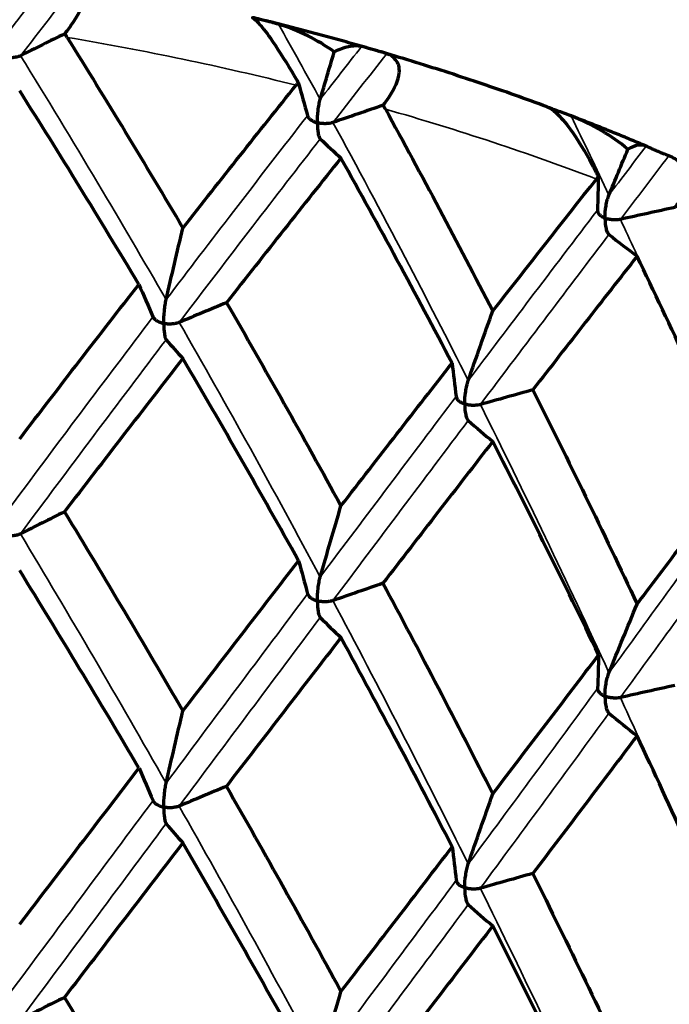
# Model space of a CAD drawing. Units: millimetres. Extents: x 277 to 851, y 83 to 670.
# Drawn here: x 554 to 559, y 600 to 607 of the extents above; entities that cross this region are included whole.
import ezdxf

# ---------------------------------------------------------------- set-up
doc = ezdxf.new("R2010")
doc.units = ezdxf.units.MM
doc.header["$LTSCALE"] = 0.75
doc.layers.add('Visible', color=7, linetype='Continuous', lineweight=70)
doc.layers.add('Visible Narrow', color=7, linetype='Continuous', lineweight=35)

msp = doc.modelspace()

# ---------------------------------------------------------------- linework, layer by layer
at = {"layer": 'Visible'}
for centre, major_axis, ratio, start_param, end_param in [((586.5084, 584.2691), (-49.4648, 1.5753), 0.596963, -0.843001, -0.834561), ((550.9158, 595.9048), (-10.7543, 22.4939), 0.322203, -1.284686, -1.21658), ((581.7746, 580.8787), (-49.4742, 1.2437), 0.600233, -1.021416, -1.012976), ((556.5535, 606.8241), (-0.1006, 0.1766), 0.178106, 4.628036, 4.78218), ((564.3154, 630.6281), (6.6733, 24.9026), 0.346266, 2.95088, 2.971176), ((576.0862, 578.0113), (-49.4822, 0.8715), 0.60268, -1.200343, -1.191903), ((569.2964, 628.978), (9.6215, 23.9194), 0.469903, 3.000435, 3.02073), ((554.3671, 599.4391), (-7.1671, 18.2483), 0.317395, -1.430649, -1.342883), ((585.2721, 580.6837), (-50.9983, 0.9287), 0.589735, -0.935744, -0.927558), ((561.5629, 629.0345), (5.1739, 24.7317), 0.280248, 2.926432, 2.947296), ((579.8212, 577.4511), (-50.9998, 0.6994), 0.591636, -1.11288, -1.104694), ((566.7333, 627.6512), (7.9548, 23.9832), 0.409643, 2.966043, 2.986907), ((588.2995, 580.8878), (-51.962, 0.5253), 0.581147, -0.851738, -0.84371), ((583.2309, 577.3316), (-51.9605, 0.4178), 0.582267, -1.027461, -1.019433), ((564.0809, 626.2311), (6.4197, 23.9608), 0.346263, 2.939811, 2.961155), ((577.1722, 574.3511), (-51.9807, 0.2797), 0.582621, -1.203528, -1.195503), ((568.9785, 624.6087), (9.2563, 23.0149), 0.469901, 2.989358, 3.010701), ((586.1136, 577.6722), (-52.2884, 0.0253), 0.574024, -0.944073, -0.936097), ((561.3545, 624.6846), (4.9858, 23.8355), 0.280244, 2.921104, 2.942872), ((580.4779, 574.3641), (-52.2863, 0.0212), 0.574135, -1.118651, -1.110675), ((566.429, 623.3271), (7.6658, 23.1141), 0.409641, 2.960711, 2.982479), ((588.2986, 578.4871), (51.9606, 0.5223), 0.56585, 2.278292, 2.286319)]:
    msp.add_ellipse(centre, major_axis=major_axis, ratio=ratio, start_param=start_param, end_param=end_param, dxfattribs=at)
at = {"layer": 'Visible', "extrusion": (-2.41694e-17, -2.54432e-16, -1)}
msp.add_ellipse((552.7712, 601.0597), major_axis=(-8.342, 15.7277), ratio=0.251605, start_param=1.296674, end_param=1.388234, dxfattribs=at)
at = {"layer": 'Visible', "extrusion": (-5.05461e-18, -2.18898e-16, -1)}
msp.add_ellipse((563.4253, 603.388), major_axis=(5.9504, 22.2474), ratio=0.346189, start_param=-1.505429, end_param=-1.49008, dxfattribs=at)
at = {"layer": 'Visible', "extrusion": (1.789e-16, -3.35656e-16, -1)}
msp.add_ellipse((540.5128, 571.9735), major_axis=(26.2677, 44.3885), ratio=0.130392, start_param=-0.778596, end_param=-0.742369, dxfattribs=at)
at = {"layer": 'Visible', "extrusion": (-1.08662e-18, -2.00049e-16, -1)}
msp.add_ellipse((507.2077, 600.8929), major_axis=(49.4069, 2.231), ratio=0.57779, start_param=-0.13753, end_param=-0.129084, dxfattribs=at)
at = {"layer": 'Visible', "extrusion": (1.55801e-17, -2.33438e-16, -1)}
msp.add_ellipse((554.0014, 600.9974), major_axis=(-7.5496, 16.2029), ratio=0.276884, start_param=1.334222, end_param=1.427033, dxfattribs=at)
at = {"layer": 'Visible', "extrusion": (-6.89302e-18, -2.17163e-16, -1)}
msp.add_ellipse((568.0923, 601.8425), major_axis=(8.5828, 21.3703), ratio=0.469846, start_param=-1.554896, end_param=-1.539547, dxfattribs=at)
at = {"layer": 'Visible', "extrusion": (-1.19497e-15, 6.06727e-16, -1)}
msp.add_ellipse((551.54, 596.4524), major_axis=(12.5268, 16.7607), ratio=0.038153, start_param=-1.0373, end_param=-0.969493, dxfattribs=at)
at = {"layer": 'Visible', "extrusion": (-1.02572e-18, -2.00047e-16, -1)}
msp.add_ellipse((508.6934, 605.1492), major_axis=(49.4062, 2.2461), ratio=0.572482, start_param=0.037058, end_param=0.045504, dxfattribs=at)
at = {"layer": 'Visible', "extrusion": (-4.34171e-18, -2.20795e-16, -1)}
msp.add_ellipse((561.0886, 602.3929), major_axis=(4.8028, 23.0039), ratio=0.279981, start_param=-1.495315, end_param=-1.47292, dxfattribs=at)
at = {"layer": 'Visible', "extrusion": (-1.02284e-19, -2.00003e-16, -1)}
msp.add_ellipse((505.3911, 597.3767), major_axis=(50.9994, 1.4739), ratio=0.578074, start_param=-0.231565, end_param=-0.223382, dxfattribs=at)
at = {"layer": 'Visible', "extrusion": (-7.20621e-18, -2.2176e-16, -1)}
msp.add_ellipse((566.0472, 601.0672), major_axis=(7.3872, 22.3068), ratio=0.409458, start_param=-1.534847, end_param=-1.51245, dxfattribs=at)
at = {"layer": 'Visible', "extrusion": (-2.70895e-21, -2e-16, -1)}
msp.add_ellipse((506.1976, 601.8555), major_axis=(51.0028, 1.4993), ratio=0.574644, start_param=-0.056797, end_param=-0.048614, dxfattribs=at)
at = {"layer": 'Visible', "extrusion": (-5.18186e-18, -2.19373e-16, -1)}
msp.add_ellipse((563.7804, 600.1175), major_axis=(6.1792, 23.1021), ratio=0.346043, start_param=-1.517197, end_param=-1.495075, dxfattribs=at)
at = {"layer": 'Visible', "extrusion": (-9.8099e-19, -2.00014e-16, -1)}
msp.add_ellipse((504.6575, 598.3685), major_axis=(51.9738, 0.745), ratio=0.574967, start_param=-0.15121, end_param=-0.143185, dxfattribs=at)
at = {"layer": 'Visible', "extrusion": (-7.20166e-18, -2.17931e-16, -1)}
msp.add_ellipse((568.5763, 598.5297), major_axis=(8.9119, 22.1896), ratio=0.469767, start_param=-1.566661, end_param=-1.544538, dxfattribs=at)
at = {"layer": 'Visible', "extrusion": (-9.30369e-19, -2.00014e-16, -1)}
msp.add_ellipse((506.1429, 602.8764), major_axis=(51.9767, 0.7582), ratio=0.573275, start_param=0.023455, end_param=0.03148, dxfattribs=at)
at = {"layer": 'Visible', "extrusion": (-4.47486e-18, -2.21433e-16, -1)}
msp.add_ellipse((561.3405, 598.9776), major_axis=(4.9762, 23.8344), ratio=0.279988, start_param=-1.501369, end_param=-1.479597, dxfattribs=at)
at = {"layer": 'Visible', "extrusion": (-2.02741e-20, -2e-16, -1)}
msp.add_ellipse((504.1105, 594.8196), major_axis=(-52.3018, 0.0053), ratio=0.573563, start_param=2.895317, end_param=2.903291, dxfattribs=at)
at = {"layer": 'Visible', "extrusion": (-6.16658e-18, -2.18621e-16, -1)}
msp.add_ellipse((566.4155, 597.6207), major_axis=(7.6538, 23.1121), ratio=0.409465, start_param=-1.540901, end_param=-1.519128, dxfattribs=at)
at = {"layer": 'Visible', "extrusion": (1.85541e-20, -2e-16, -1)}
msp.add_ellipse((504.8989, 599.4145), major_axis=(52.3059, 0.0049), ratio=0.573584, start_param=-0.071631, end_param=-0.063658, dxfattribs=at)
at = {"layer": 'Visible', "extrusion": (-5.30745e-18, -2.19843e-16, -1)}
msp.add_ellipse((564.0649, 596.5395), major_axis=(6.407, 23.9535), ratio=0.346041, start_param=-1.517563, end_param=-1.49621, dxfattribs=at)
at = {"layer": 'Visible'}
for points, knots in [([(563.3572, 602.8203), (563.3318, 603.5651), (563.1186, 604.3056), (562.3094, 605.7759), (561.6781, 606.4975), (560.054, 607.7995), (559.0522, 608.3762), (556.7886, 609.316), (555.5266, 609.6784), (552.8734, 610.1537), (551.4829, 610.2669), (548.7115, 610.2344), (547.3311, 610.0889), (544.7162, 609.5527), (543.4823, 609.1619), (541.2837, 608.1698), (540.3197, 607.5683), (538.766, 606.2091), (538.1748, 605.4513), (537.5341, 604.0561), (537.3835, 603.4395), (537.3624, 602.8203)], [4.731936, 4.731936, 4.731936, 4.731936, 5.01817, 5.01817, 5.333404, 5.333404, 5.656644, 5.656644, 5.980482, 5.980482, 6.303633, 6.303633, 6.626524, 6.626524, 6.949748, 6.949748, 7.273655, 7.273655, 7.596451, 7.596451, 7.834435, 7.834435, 7.834435, 7.834435]), ([(554.3053, 607.3643), (554.3109, 607.3715), (554.3163, 607.3786), (554.3313, 607.3986), (554.3405, 607.4114), (554.3978, 607.4932), (554.4324, 607.5564), (554.4567, 607.6462), (554.4562, 607.6773), (554.4352, 607.7173), (554.4207, 607.7297), (554.4006, 607.7378)], [-0.08779054, -0.08779054, -0.08779054, -0.08779054, -0.08429721, -0.08429721, -0.07791935, -0.07791935, -0.0428564, -0.0428564, -0.01785824, -0.01785824, -0.000001, -0.000001, -0.000001, -0.000001]), ([(555.83, 607.4325), (555.8143, 607.4373), (555.7971, 607.442), (555.7632, 607.4508), (555.7461, 607.455), (555.7156, 607.4625), (555.7032, 607.4655), (555.682, 607.4707), (555.6728, 607.473), (555.6584, 607.4765), (555.6532, 607.4777), (555.6468, 607.479), (555.645, 607.4793), (555.6436, 607.4791), (555.644, 607.4787), (555.6453, 607.4779)], [-0.02354217, -0.02354217, -0.02354217, -0.02354217, -0.01871573, -0.01871573, -0.01427349, -0.01427349, -0.01059672, -0.01059672, -0.0072605, -0.0072605, -0.00442727, -0.00442727, -0.00228838, -0.00228838, -0.000001, -0.000001, -0.000001, -0.000001]), ([(555.6453, 607.4779), (555.6562, 607.4718), (555.6701, 607.4595), (555.7107, 607.4153), (555.7395, 607.3783), (555.8184, 607.267), (555.8708, 607.1856), (555.935, 607.0785), (555.945, 607.0617), (555.9604, 607.0354), (555.9659, 607.026), (555.9714, 607.0165)], [0.000001, 0.000001, 0.000001, 0.000001, 0.01788715, 0.01788715, 0.04288558, 0.04288558, 0.0779227, 0.0779227, 0.08429772, 0.08429772, 0.08779047, 0.08779047, 0.08779047, 0.08779047]), ([(556.4567, 607.2653), (556.4094, 607.2789), (556.3619, 607.2923), (556.2667, 607.3189), (556.219, 607.332), (556.1233, 607.3579), (556.0753, 607.3707), (555.9792, 607.396), (555.931, 607.4084), (555.8344, 607.433), (555.786, 607.4452), (555.7375, 607.4571)], [5.8189288, 5.8189288, 5.8189288, 5.8189288, 5.83051551, 5.83051551, 5.84210222, 5.84210222, 5.85368893, 5.85368893, 5.86527564, 5.86527564, 5.87686236, 5.87686236, 5.87686236, 5.87686236]), ([(556.2283, 607.235), (556.1689, 607.2781), (556.1055, 607.3165), (556.0389, 607.3496), (555.9722, 607.3828), (555.9024, 607.4107), (555.83, 607.4325)], [0, 0, 0, 0, 0.5, 0.5, 0.5, 1, 1, 1, 1]), ([(554.3224, 607.3382), (554.3199, 607.3418), (554.317, 607.3464), (554.3142, 607.3508), (554.3113, 607.3553), (554.3085, 607.3596), (554.3053, 607.3643)], [0.0148927, 0.0148927, 0.0148927, 0.0148927, 0.5, 0.5, 0.5, 1, 1, 1, 1]), ([(556.4239, 607.2737), (556.3944, 607.2791), (556.3629, 607.2783), (556.3301, 607.2717), (556.2974, 607.2652), (556.2632, 607.2528), (556.2283, 607.235)], [0, 0, 0, 0, 0.5, 0.5, 0.5, 1, 1, 1, 1]), ([(556.6033, 607.2217), (556.5994, 607.2232), (556.5945, 607.2249), (556.5829, 607.2286), (556.5764, 607.2305), (556.5608, 607.2351), (556.5517, 607.2377), (556.5351, 607.2424), (556.5238, 607.2456), (556.4986, 607.253), (556.4872, 607.2563), (556.465, 607.2629), (556.455, 607.2658), (556.4373, 607.2707), (556.4297, 607.2726), (556.4239, 607.2737)], [0.000001, 0.000001, 0.000001, 0.000001, 0.00255234, 0.00255234, 0.00493633, 0.00493633, 0.00783235, 0.00783235, 0.01011657, 0.01011657, 0.01201922, 0.01201922, 0.01400307, 0.01400307, 0.01613175, 0.01613175, 0.01613175, 0.01613175]), ([(553.9895, 607.2077), (553.9827, 607.2043), (553.975, 607.2015), (553.9584, 607.1969), (553.9495, 607.1952), (553.9307, 607.1929), (553.9208, 607.1924), (553.9009, 607.1926), (553.8909, 607.1933), (553.8807, 607.1948), (553.8802, 607.1949), (553.8797, 607.1949)], [-0.01146764, -0.01146764, -0.01146764, -0.01146764, -0.00876102, -0.00876102, -0.00595455, -0.00595455, -0.00299387, -0.00299387, 0, 0, 0.00015535, 0.00015535, 0.00015535, 0.00015535]), ([(557.7473, 606.8431), (557.671, 606.8713), (557.5943, 606.899), (557.44, 606.9536), (557.3624, 606.9804), (557.2065, 607.0332), (557.1281, 607.0591), (556.9705, 607.11), (556.8914, 607.135), (556.7323, 607.1841), (556.6523, 607.2082), (556.572, 607.2318)], [5.71084269, 5.71084269, 5.71084269, 5.71084269, 5.7305751, 5.7305751, 5.75030751, 5.75030751, 5.77003991, 5.77003991, 5.78977232, 5.78977232, 5.80950472, 5.80950472, 5.80950472, 5.80950472]), ([(556.5778, 606.8543), (556.583, 606.861), (556.5879, 606.8676), (556.6016, 606.8861), (556.61, 606.898), (556.6609, 606.9743), (556.6879, 607.0345), (556.6956, 607.1227), (556.6872, 607.1542), (556.6513, 607.1971), (556.6302, 607.2113), (556.6033, 607.2217)], [-0.08779054, -0.08779054, -0.08779054, -0.08779054, -0.08429721, -0.08429721, -0.07791935, -0.07791935, -0.0428564, -0.0428564, -0.01785824, -0.01785824, -0.000001, -0.000001, -0.000001, -0.000001]), ([(555.9714, 607.0165), (555.969, 607.0137), (555.9664, 607.0105), (555.964, 607.0075), (555.9615, 607.0045), (555.9592, 607.0017), (555.9564, 606.9978)], [0.0000001, 0.0000001, 0.0000001, 0.0000001, 0.5, 0.5, 0.5, 1, 1, 1, 1]), ([(556.1074, 606.7299), (556.1074, 606.7306), (556.1074, 606.7313), (556.1075, 606.7597), (556.1096, 606.7896), (556.115, 606.8318), (556.1172, 606.8461), (556.1223, 606.8722), (556.1252, 606.8849), (556.1286, 606.8968)], [-0.00026748, -0.00026748, -0.00026748, -0.00026748, 0, 0, 0.01006161, 0.01006161, 0.01487377, 0.01487377, 0.01898004, 0.01898004, 0.01898004, 0.01898004]), ([(557.7505, 606.8418), (557.7688, 606.8342), (557.7893, 606.8202), (557.8433, 606.7712), (557.8779, 606.7311), (557.9653, 606.6114), (558.0184, 606.5247), (558.0795, 606.4114), (558.0888, 606.3936), (558.1032, 606.3658), (558.1083, 606.3558), (558.1133, 606.3459)], [0.000001, 0.000001, 0.000001, 0.000001, 0.01788715, 0.01788715, 0.04288558, 0.04288558, 0.0779227, 0.0779227, 0.08429772, 0.08429772, 0.08779047, 0.08779047, 0.08779047, 0.08779047]), ([(556.0376, 606.7801), (556.039, 606.775), (556.0418, 606.77), (556.0493, 606.7605), (556.0543, 606.7559), (556.0661, 606.7472), (556.0731, 606.7431), (556.0885, 606.7359), (556.097, 606.7327), (556.1065, 606.7301), (556.1069, 606.73), (556.1074, 606.7299)], [0.000001, 0.000001, 0.000001, 0.000001, 0.00269671, 0.00269671, 0.00549173, 0.00549173, 0.0084514, 0.0084514, 0.0114444, 0.0114444, 0.01159942, 0.01159942, 0.01159942, 0.01159942]), ([(557.9186, 606.7787), (557.9022, 606.7851), (557.8848, 606.7915), (557.8511, 606.8037), (557.8343, 606.8096), (557.8052, 606.8201), (557.7937, 606.8244), (557.7745, 606.8316), (557.7665, 606.8347), (557.7601, 606.8373), (557.7601, 606.8373), (557.7601, 606.8373)], [-0.02354217, -0.02354217, -0.02354217, -0.02354217, -0.01871573, -0.01871573, -0.01427349, -0.01427349, -0.01059672, -0.01059672, -0.0072605, -0.0072605, -0.00725042, -0.00725042, -0.00725042, -0.00725042]), ([(558.4533, 606.564), (558.4175, 606.5791), (558.3816, 606.5941), (558.3095, 606.6239), (558.2734, 606.6387), (558.2009, 606.6681), (558.1645, 606.6827), (558.0916, 606.7117), (558.055, 606.726), (557.9817, 606.7546), (557.9449, 606.7687), (557.908, 606.7828)], [5.64881963, 5.64881963, 5.64881963, 5.64881963, 5.65844219, 5.65844219, 5.66806475, 5.66806475, 5.67768731, 5.67768731, 5.68730987, 5.68730987, 5.69693243, 5.69693243, 5.69693243, 5.69693243]), ([(556.2193, 606.7315), (556.2116, 606.7288), (556.2032, 606.7268), (556.1855, 606.724), (556.1762, 606.7232), (556.157, 606.7228), (556.147, 606.7233), (556.1275, 606.7254), (556.1179, 606.7272), (556.1084, 606.7296), (556.1079, 606.7298), (556.1074, 606.7299)], [0.000001, 0.000001, 0.000001, 0.000001, 0.0027019, 0.0027019, 0.00550242, 0.00550242, 0.00845684, 0.00845684, 0.01144437, 0.01144437, 0.01159939, 0.01159939, 0.01159939, 0.01159939]), ([(556.1074, 606.7299), (556.1074, 606.7291), (556.1074, 606.7284), (556.1075, 606.7003), (556.1096, 606.6754), (556.115, 606.6464), (556.1172, 606.6375), (556.1223, 606.6239), (556.1252, 606.6184), (556.1286, 606.615)], [-0.00026748, -0.00026748, -0.00026748, -0.00026748, 0, 0, 0.01008665, 0.01008665, 0.01489285, 0.01489285, 0.01899494, 0.01899494, 0.01899494, 0.01899494]), ([(558.6163, 606.4941), (558.6116, 606.496), (558.606, 606.4982), (558.5933, 606.5031), (558.5866, 606.5057), (558.5707, 606.5118), (558.5617, 606.5154), (558.5459, 606.5217), (558.5352, 606.526), (558.5128, 606.5358), (558.503, 606.5402), (558.4847, 606.5488), (558.4769, 606.5526), (558.4638, 606.559), (558.4587, 606.5616), (558.4554, 606.5631)], [0.000001, 0.000001, 0.000001, 0.000001, 0.00255234, 0.00255234, 0.00493633, 0.00493633, 0.00783235, 0.00783235, 0.01011657, 0.01011657, 0.01201922, 0.01201922, 0.01400307, 0.01400307, 0.01613175, 0.01613175, 0.01613175, 0.01613175]), ([(558.6614, 606.1257), (558.666, 606.1319), (558.6704, 606.138), (558.6823, 606.1553), (558.6895, 606.1664), (558.7325, 606.238), (558.7512, 606.2959), (558.742, 606.3842), (558.726, 606.4169), (558.6761, 606.464), (558.6491, 606.4806), (558.6163, 606.4941)], [-0.08779054, -0.08779054, -0.08779054, -0.08779054, -0.08429721, -0.08429721, -0.07791935, -0.07791935, -0.0428564, -0.0428564, -0.01785824, -0.01785824, -0.000001, -0.000001, -0.000001, -0.000001]), ([(556.2765, 606.4781), (556.1419, 606.3097), (556.0067, 606.1397), (555.7345, 605.7958), (555.5974, 605.6219), (555.4598, 605.4466)], [0.0000016, 0.0000016, 0.0000016, 0.0000016, 0.0871229, 0.0871229, 0.17469, 0.17469, 0.17469, 0.17469]), ([(557.0693, 605.0161), (556.9396, 605.2629), (556.8085, 605.5086), (556.5443, 605.9959), (556.4111, 606.2377), (556.2765, 606.4781)], [-0.1746896, -0.1746896, -0.1746896, -0.1746896, -0.0871222, -0.0871222, -0.0000013, -0.0000013, -0.0000013, -0.0000013]), ([(558.1133, 606.3459), (558.1109, 606.343), (558.1086, 606.34), (558.1063, 606.3371), (558.1039, 606.3342), (558.1016, 606.3313), (558.0993, 606.3284)], [0.0000001, 0.0000001, 0.0000001, 0.0000001, 0.5, 0.5, 0.5, 1, 1, 1, 1]), ([(558.1604, 606.05), (558.1604, 606.0507), (558.1604, 606.0515), (558.1606, 606.0798), (558.1634, 606.1095), (558.1707, 606.151), (558.1737, 606.1651), (558.1806, 606.1906), (558.1845, 606.2029), (558.1892, 606.2144)], [-0.00026748, -0.00026748, -0.00026748, -0.00026748, 0, 0, 0.01006161, 0.01006161, 0.01487377, 0.01487377, 0.01898004, 0.01898004, 0.01898004, 0.01898004]), ([(558.1069, 606.1064), (558.1067, 606.1012), (558.1079, 606.0961), (558.1125, 606.0859), (558.116, 606.0809), (558.125, 606.0711), (558.1306, 606.0664), (558.1436, 606.0578), (558.1511, 606.0539), (558.1596, 606.0503), (558.16, 606.0502), (558.1604, 606.05)], [0.000001, 0.000001, 0.000001, 0.000001, 0.00269671, 0.00269671, 0.00549173, 0.00549173, 0.0084514, 0.0084514, 0.0114444, 0.0114444, 0.01159942, 0.01159942, 0.01159942, 0.01159942]), ([(558.1604, 606.05), (558.1604, 606.0493), (558.1604, 606.0485), (558.1606, 606.0204), (558.1634, 605.9953), (558.1707, 605.9656), (558.1737, 605.9565), (558.1806, 605.9423), (558.1845, 605.9364), (558.1892, 605.9326)], [-0.00026748, -0.00026748, -0.00026748, -0.00026748, 0, 0, 0.01008665, 0.01008665, 0.01489285, 0.01489285, 0.01899494, 0.01899494, 0.01899494, 0.01899494]), ([(558.2711, 606.0404), (558.2627, 606.0386), (558.2539, 606.0375), (558.2356, 606.0364), (558.2261, 606.0366), (558.2071, 606.0381), (558.1975, 606.0396), (558.1789, 606.0436), (558.17, 606.0463), (558.1613, 606.0497), (558.1609, 606.0498), (558.1604, 606.05)], [0.000001, 0.000001, 0.000001, 0.000001, 0.0027019, 0.0027019, 0.00550242, 0.00550242, 0.00845684, 0.00845684, 0.01144437, 0.01144437, 0.01159939, 0.01159939, 0.01159939, 0.01159939]), ([(558.3899, 605.7783), (558.2682, 605.6227), (558.1456, 605.4656), (557.8977, 605.1479), (557.7725, 604.9871), (557.6463, 604.825)], [0.0000017, 0.0000017, 0.0000017, 0.0000017, 0.0871217, 0.0871217, 0.17469, 0.17469, 0.17469, 0.17469]), ([(553.9833, 604.476), (554.1259, 604.6624), (554.2681, 604.8474), (554.5516, 605.2145), (554.6929, 605.3967), (554.8337, 605.5773)], [0.0000014, 0.0000014, 0.0000014, 0.0000014, 0.088221, 0.088221, 0.1764408, 0.1764408, 0.1764408, 0.1764408]), ([(555.0113, 605.2985), (555.0113, 605.2993), (555.0113, 605.3), (555.0114, 605.3276), (555.0129, 605.3579), (555.0174, 605.4022), (555.0192, 605.4167), (555.0233, 605.4433), (555.0256, 605.4563), (555.0285, 605.4685)], [-0.01811684, -0.01811684, -0.01811684, -0.01811684, -0.01784924, -0.01784924, -0.00818738, -0.00818738, -0.00376463, -0.00376463, -0.000001, -0.000001, -0.000001, -0.000001]), ([(555.4598, 605.4466), (555.5982, 605.2077), (555.7355, 604.9674), (556.0077, 604.4843), (556.1427, 604.2414), (556.2765, 603.9973)], [-0.1764403, -0.1764403, -0.1764403, -0.1764403, -0.0882206, -0.0882206, -0.0000009, -0.0000009, -0.0000009, -0.0000009]), ([(554.9346, 605.3449), (554.9367, 605.3399), (554.9402, 605.3351), (554.9491, 605.326), (554.9547, 605.3217), (554.9678, 605.3136), (554.9753, 605.3099), (554.9917, 605.3035), (555.0005, 605.3009), (555.0103, 605.2987), (555.0108, 605.2986), (555.0113, 605.2985)], [-0.01142627, -0.01142627, -0.01142627, -0.01142627, -0.00872768, -0.00872768, -0.00593284, -0.00593284, -0.00298226, -0.00298226, 0, 0, 0.0001546, 0.0001546, 0.0001546, 0.0001546]), ([(555.1221, 605.3058), (555.1148, 605.3028), (555.1068, 605.3003), (555.0896, 605.2966), (555.0804, 605.2954), (555.0614, 605.294), (555.0515, 605.294), (555.0319, 605.2951), (555.0221, 605.2963), (555.0123, 605.2983), (555.0118, 605.2984), (555.0113, 605.2985)], [-0.01142629, -0.01142629, -0.01142629, -0.01142629, -0.00872154, -0.00872154, -0.00592016, -0.00592016, -0.0029758, -0.0029758, 0, 0, 0.0001546, 0.0001546, 0.0001546, 0.0001546]), ([(555.0113, 605.2985), (555.0113, 605.2978), (555.0113, 605.297), (555.0114, 605.2697), (555.0129, 605.2442), (555.0174, 605.2141), (555.0192, 605.2051), (555.0233, 605.1915), (555.0256, 605.1859), (555.0285, 605.1826)], [-0.01812795, -0.01812795, -0.01812795, -0.01812795, -0.01786035, -0.01786035, -0.0081901, -0.0081901, -0.00376599, -0.00376599, -0.000001, -0.000001, -0.000001, -0.000001]), ([(555.1481, 605.0481), (555.0083, 604.8688), (554.868, 604.6881), (554.5863, 604.3238), (554.445, 604.1402), (554.3031, 603.9552)], [0.0000016, 0.0000016, 0.0000016, 0.0000016, 0.0884184, 0.0884184, 0.1768357, 0.1768357, 0.1768357, 0.1768357]), ([(555.9738, 603.6064), (555.8383, 603.8493), (555.7018, 604.0909), (555.4266, 604.5715), (555.2879, 604.8105), (555.1481, 605.0481)], [-0.1768354, -0.1768354, -0.1768354, -0.1768354, -0.0884183, -0.0884183, -0.0000013, -0.0000013, -0.0000013, -0.0000013]), ([(556.2765, 603.9973), (556.4103, 604.1698), (556.5433, 604.341), (556.8076, 604.6806), (556.9389, 604.8491), (557.0693, 605.0161)], [0.0000011, 0.0000011, 0.0000011, 0.0000011, 0.0882207, 0.0882207, 0.1764406, 0.1764406, 0.1764406, 0.1764406]), ([(557.1598, 604.7239), (557.1598, 604.7246), (557.1598, 604.7254), (557.1599, 604.753), (557.1622, 604.7831), (557.1687, 604.8268), (557.1714, 604.8411), (557.1774, 604.8672), (557.1808, 604.8799), (557.1849, 604.8917)], [-0.00027139, -0.00027139, -0.00027139, -0.00027139, 0, 0, 0.00979874, 0.00979874, 0.01428414, 0.01428414, 0.01810109, 0.01810109, 0.01810109, 0.01810109]), ([(557.6463, 604.825), (557.7732, 604.5728), (557.8987, 604.3193), (558.1465, 603.8101), (558.2689, 603.5543), (558.3899, 603.2974)], [-0.1764403, -0.1764403, -0.1764403, -0.1764403, -0.0882206, -0.0882206, -0.0000009, -0.0000009, -0.0000009, -0.0000009]), ([(557.0983, 604.7772), (557.0989, 604.7721), (557.1009, 604.767), (557.1069, 604.7571), (557.1111, 604.7523), (557.1215, 604.7431), (557.1278, 604.7387), (557.142, 604.7308), (557.1499, 604.7272), (557.1589, 604.7242), (557.1594, 604.724), (557.1598, 604.7239)], [0.000001, 0.000001, 0.000001, 0.000001, 0.00269408, 0.00269408, 0.00548321, 0.00548321, 0.00842776, 0.00842776, 0.01140392, 0.01140392, 0.01155821, 0.01155821, 0.01155821, 0.01155821]), ([(557.1598, 604.7239), (557.1598, 604.7231), (557.1598, 604.7224), (557.1599, 604.695), (557.1622, 604.6694), (557.1687, 604.6387), (557.1714, 604.6295), (557.1774, 604.6154), (557.1808, 604.6095), (557.1849, 604.6058)], [-0.0002714, -0.0002714, -0.0002714, -0.0002714, 0, 0, 0.00980725, 0.00980725, 0.01429405, 0.01429405, 0.01811238, 0.01811238, 0.01811238, 0.01811238]), ([(557.2711, 604.72), (557.263, 604.7177), (557.2544, 604.7162), (557.2364, 604.7142), (557.227, 604.7139), (557.2078, 604.7145), (557.1981, 604.7154), (557.1791, 604.7185), (557.1698, 604.7207), (557.1607, 604.7236), (557.1603, 604.7237), (557.1598, 604.7239)], [0.000001, 0.000001, 0.000001, 0.000001, 0.00270021, 0.00270021, 0.00549585, 0.00549585, 0.00843418, 0.00843418, 0.01140389, 0.01140389, 0.01155817, 0.01155817, 0.01155817, 0.01155817]), ([(557.3598, 604.4565), (557.231, 604.2907), (557.1012, 604.1235), (556.8399, 603.7865), (556.7083, 603.6166), (556.5758, 603.4454)], [0.0000017, 0.0000017, 0.0000017, 0.0000017, 0.0884184, 0.0884184, 0.1768357, 0.1768357, 0.1768357, 0.1768357]), ([(558.1155, 602.9355), (557.9924, 603.1914), (557.8679, 603.4461), (557.616, 603.9531), (557.4886, 604.2054), (557.3598, 604.4565)], [-0.1768353, -0.1768353, -0.1768353, -0.1768353, -0.0884183, -0.0884183, -0.0000013, -0.0000013, -0.0000013, -0.0000013]), ([(558.3899, 603.2974), (558.5108, 603.4571), (558.6306, 603.6157), (558.8677, 603.9301), (558.985, 604.0861), (559.1011, 604.2407)], [0.0000012, 0.0000012, 0.0000012, 0.0000012, 0.0882207, 0.0882207, 0.1764405, 0.1764405, 0.1764405, 0.1764405]), ([(554.3031, 603.9552), (554.4456, 603.7213), (554.5872, 603.486), (554.8689, 603.0128), (555.0089, 602.7749), (555.1481, 602.5357)], [-0.1777134, -0.1777134, -0.1777134, -0.1777134, -0.0888576, -0.0888576, -0.0000009, -0.0000009, -0.0000009, -0.0000009]), ([(553.9887, 603.798), (553.982, 603.7946), (553.9743, 603.7918), (553.9578, 603.7872), (553.9489, 603.7855), (553.9302, 603.7832), (553.9204, 603.7826), (553.9007, 603.7828), (553.8908, 603.7835), (553.8807, 603.785), (553.8802, 603.7851), (553.8797, 603.7851)], [0.000001, 0.000001, 0.000001, 0.000001, 0.00269928, 0.00269928, 0.00549214, 0.00549214, 0.00842117, 0.00842117, 0.01138055, 0.01138055, 0.01153441, 0.01153441, 0.01153441, 0.01153441]), ([(555.1481, 602.5357), (555.2873, 602.7168), (555.4257, 602.8966), (555.7009, 603.2535), (555.8378, 603.4306), (555.9738, 603.6064)], [0.0000011, 0.0000011, 0.0000011, 0.0000011, 0.0888577, 0.0888577, 0.1777136, 0.1777136, 0.1777136, 0.1777136]), ([(554.8349, 602.1279), (554.6945, 602.3653), (554.5533, 602.6015), (554.2694, 603.0712), (554.1267, 603.3048), (553.9833, 603.537)], [-0.1778489, -0.1778489, -0.1778489, -0.1778489, -0.088925, -0.088925, -0.0000013, -0.0000013, -0.0000013, -0.0000013]), ([(556.1074, 603.3201), (556.1074, 603.3208), (556.1074, 603.3216), (556.1075, 603.3494), (556.1095, 603.3799), (556.115, 603.4242), (556.1172, 603.4388), (556.1223, 603.4653), (556.1252, 603.4782), (556.1286, 603.4903)], [-0.01825757, -0.01825757, -0.01825757, -0.01825757, -0.01798766, -0.01798766, -0.00824255, -0.00824255, -0.00378667, -0.00378667, -0.000001, -0.000001, -0.000001, -0.000001]), ([(556.5758, 603.4454), (556.7089, 603.1977), (556.8407, 602.9486), (557.1021, 602.4482), (557.2315, 602.1968), (557.3598, 601.9442)], [-0.1777134, -0.1777134, -0.1777134, -0.1777134, -0.0888576, -0.0888576, -0.0000009, -0.0000009, -0.0000009, -0.0000009]), ([(556.0383, 603.3701), (556.0397, 603.365), (556.0424, 603.36), (556.0499, 603.3505), (556.0548, 603.3459), (556.0665, 603.3372), (556.0734, 603.3332), (556.0887, 603.326), (556.0971, 603.3229), (556.1065, 603.3203), (556.107, 603.3202), (556.1074, 603.3201)], [-0.01140242, -0.01140242, -0.01140242, -0.01140242, -0.00870543, -0.00870543, -0.00591407, -0.00591407, -0.00297237, -0.00297237, 0, 0, 0.00015417, 0.00015417, 0.00015417, 0.00015417]), ([(556.2186, 603.3219), (556.2109, 603.3192), (556.2026, 603.3172), (556.1849, 603.3143), (556.1756, 603.3135), (556.1565, 603.3131), (556.1467, 603.3136), (556.1274, 603.3157), (556.1178, 603.3174), (556.1084, 603.3198), (556.1079, 603.3199), (556.1074, 603.3201)], [-0.01140244, -0.01140244, -0.01140244, -0.01140244, -0.00869873, -0.00869873, -0.00590025, -0.00590025, -0.00296534, -0.00296534, 0, 0, 0.00015417, 0.00015417, 0.00015417, 0.00015417]), ([(556.1074, 603.3201), (556.1074, 603.3193), (556.1074, 603.3186), (556.1075, 603.291), (556.1095, 603.2652), (556.115, 603.2345), (556.1172, 603.2254), (556.1223, 603.2113), (556.1252, 603.2055), (556.1286, 603.202)], [-0.01826292, -0.01826292, -0.01826292, -0.01826292, -0.01799301, -0.01799301, -0.00824486, -0.00824486, -0.00378778, -0.00378778, -0.000001, -0.000001, -0.000001, -0.000001]), ([(556.2765, 603.0582), (556.1419, 602.8841), (556.0064, 602.7086), (555.7338, 602.3551), (555.5966, 602.177), (555.4586, 601.9977)], [0.0000017, 0.0000017, 0.0000017, 0.0000017, 0.0889251, 0.0889251, 0.1778493, 0.1778493, 0.1778493, 0.1778493]), ([(557.0705, 601.5666), (556.9404, 601.8176), (556.8092, 602.0674), (556.5445, 602.5647), (556.411, 602.8121), (556.2765, 603.0582)], [-0.1778489, -0.1778489, -0.1778489, -0.1778489, -0.0889249, -0.0889249, -0.0000013, -0.0000013, -0.0000013, -0.0000013]), ([(557.3598, 601.9442), (557.4881, 602.1118), (557.6152, 602.2783), (557.8671, 602.6087), (557.9919, 602.7728), (558.1155, 602.9355)], [0.0000012, 0.0000012, 0.0000012, 0.0000012, 0.0888577, 0.0888577, 0.1777136, 0.1777136, 0.1777136, 0.1777136]), ([(558.1604, 602.6402), (558.1604, 602.6409), (558.1604, 602.6417), (558.1606, 602.6695), (558.1632, 602.6998), (558.1707, 602.7434), (558.1737, 602.7577), (558.1806, 602.7837), (558.1845, 602.7963), (558.1892, 602.808)], [-0.00027376, -0.00027376, -0.00027376, -0.00027376, 0, 0, 0.00988409, 0.00988409, 0.01440352, 0.01440352, 0.01824318, 0.01824318, 0.01824318, 0.01824318]), ([(558.1076, 602.6963), (558.1074, 602.6912), (558.1085, 602.686), (558.113, 602.6759), (558.1164, 602.6709), (558.1253, 602.6612), (558.1309, 602.6565), (558.1438, 602.6479), (558.1511, 602.644), (558.1596, 602.6405), (558.16, 602.6404), (558.1604, 602.6402)], [0.000001, 0.000001, 0.000001, 0.000001, 0.00269259, 0.00269259, 0.00547836, 0.00547836, 0.00841417, 0.00841417, 0.01138058, 0.01138058, 0.01153444, 0.01153444, 0.01153444, 0.01153444]), ([(558.1604, 602.6402), (558.1604, 602.6395), (558.1604, 602.6387), (558.1606, 602.6111), (558.1632, 602.5851), (558.1707, 602.5537), (558.1737, 602.5443), (558.1806, 602.5297), (558.1845, 602.5235), (558.1892, 602.5196)], [-0.00027376, -0.00027376, -0.00027376, -0.00027376, 0, 0, 0.00988714, 0.00988714, 0.01440778, 0.01440778, 0.01824855, 0.01824855, 0.01824855, 0.01824855]), ([(558.2705, 602.6309), (558.2621, 602.629), (558.2533, 602.6279), (558.2351, 602.6268), (558.2256, 602.627), (558.2067, 602.6285), (558.1971, 602.6299), (558.1788, 602.6339), (558.1699, 602.6365), (558.1613, 602.6399), (558.1609, 602.64), (558.1604, 602.6402)], [0.000001, 0.000001, 0.000001, 0.000001, 0.00269928, 0.00269928, 0.00549214, 0.00549214, 0.00842117, 0.00842117, 0.01138055, 0.01138055, 0.01153441, 0.01153441, 0.01153441, 0.01153441]), ([(558.3899, 602.3584), (558.2683, 602.1971), (558.1454, 602.0345), (557.8971, 601.7071), (557.7718, 601.5422), (557.6452, 601.3762)], [0.0000017, 0.0000017, 0.0000017, 0.0000017, 0.0889251, 0.0889251, 0.1778493, 0.1778493, 0.1778493, 0.1778493]), ([(559.1021, 600.7911), (558.9863, 601.0545), (558.8691, 601.3168), (558.6317, 601.8392), (558.5115, 602.0994), (558.3899, 602.3584)], [-0.1778488, -0.1778488, -0.1778488, -0.1778488, -0.088925, -0.088925, -0.0000014, -0.0000014, -0.0000014, -0.0000014]), ([(553.9833, 601.0141), (554.1267, 601.2022), (554.2694, 601.3891), (554.5533, 601.7604), (554.6945, 601.9448), (554.8349, 602.1279)], [0.0000015, 0.0000015, 0.0000015, 0.0000015, 0.088924, 0.088924, 0.1778467, 0.1778467, 0.1778467, 0.1778467]), ([(555.0113, 601.8493), (555.0113, 601.85), (555.0113, 601.8508), (555.0114, 601.8787), (555.0129, 601.9094), (555.0174, 601.9541), (555.0192, 601.9688), (555.0233, 601.9956), (555.0256, 602.0087), (555.0285, 602.021)], [-0.00027456, -0.00027456, -0.00027456, -0.00027456, 0, 0, 0.00991384, 0.00991384, 0.01444491, 0.01444491, 0.01829246, 0.01829246, 0.01829246, 0.01829246]), ([(555.4586, 601.9977), (555.5966, 601.7564), (555.7338, 601.5139), (556.0064, 601.0265), (556.1419, 600.7815), (556.2765, 600.5354)], [-0.1778461, -0.1778461, -0.1778461, -0.1778461, -0.0889234, -0.0889234, -0.0000009, -0.0000009, -0.0000009, -0.0000009]), ([(554.9349, 601.8956), (554.9371, 601.8906), (554.9405, 601.8858), (554.9494, 601.8767), (554.955, 601.8724), (554.968, 601.8643), (554.9755, 601.8606), (554.9917, 601.8543), (555.0006, 601.8516), (555.0103, 601.8495), (555.0108, 601.8494), (555.0113, 601.8493)], [0.000001, 0.000001, 0.000001, 0.000001, 0.00269209, 0.00269209, 0.00547674, 0.00547674, 0.00840969, 0.00840969, 0.01137293, 0.01137293, 0.01152665, 0.01152665, 0.01152665, 0.01152665]), ([(555.1217, 601.8567), (555.1145, 601.8536), (555.1064, 601.8512), (555.0893, 601.8475), (555.0801, 601.8462), (555.0612, 601.8448), (555.0513, 601.8448), (555.0318, 601.8459), (555.0221, 601.8471), (555.0122, 601.8491), (555.0118, 601.8492), (555.0113, 601.8493)], [0.000001, 0.000001, 0.000001, 0.000001, 0.00269897, 0.00269897, 0.00549092, 0.00549092, 0.00841689, 0.00841689, 0.01137289, 0.01137289, 0.01152661, 0.01152661, 0.01152661, 0.01152661]), ([(555.0113, 601.8493), (555.0113, 601.8485), (555.0113, 601.8478), (555.0114, 601.8201), (555.0129, 601.7944), (555.0174, 601.7638), (555.0192, 601.7547), (555.0233, 601.7408), (555.0256, 601.7352), (555.0285, 601.7317)], [-0.00027456, -0.00027456, -0.00027456, -0.00027456, 0, 0, 0.00991295, 0.00991295, 0.01444461, 0.01444461, 0.0182926, 0.0182926, 0.0182926, 0.0182926]), ([(555.1481, 601.594), (555.0089, 601.413), (554.8689, 601.2306), (554.5872, 600.8636), (554.4456, 600.6788), (554.3031, 600.4929)], [0.0000017, 0.0000017, 0.0000017, 0.0000017, 0.088858, 0.088858, 0.1777146, 0.1777146, 0.1777146, 0.1777146]), ([(555.9738, 600.1441), (555.8378, 600.3882), (555.7009, 600.6311), (555.4257, 601.1144), (555.2873, 601.3549), (555.1481, 601.594)], [-0.1777143, -0.1777143, -0.1777143, -0.1777143, -0.0888578, -0.0888578, -0.0000013, -0.0000013, -0.0000013, -0.0000013]), ([(556.2765, 600.5354), (556.411, 600.7095), (556.5445, 600.8826), (556.8092, 601.2263), (556.9404, 601.397), (557.0705, 601.5666)], [0.0000011, 0.0000011, 0.0000011, 0.0000011, 0.0889236, 0.0889236, 0.1778463, 0.1778463, 0.1778463, 0.1778463]), ([(557.1598, 601.2746), (557.1598, 601.2754), (557.1598, 601.2761), (557.1599, 601.3041), (557.1622, 601.3345), (557.1687, 601.3786), (557.1714, 601.3931), (557.1774, 601.4195), (557.1808, 601.4322), (557.1849, 601.4442)], [-0.0183064, -0.0183064, -0.0183064, -0.0183064, -0.01803571, -0.01803571, -0.00826156, -0.00826156, -0.00379433, -0.00379433, -0.000001, -0.000001, -0.000001, -0.000001]), ([(557.6452, 601.3762), (557.7718, 601.1217), (557.8972, 600.866), (558.1454, 600.3524), (558.2683, 600.0945), (558.3899, 599.8355)], [-0.177846, -0.177846, -0.177846, -0.177846, -0.0889234, -0.0889234, -0.0000009, -0.0000009, -0.0000009, -0.0000009]), ([(557.0987, 601.3279), (557.0992, 601.3228), (557.1012, 601.3177), (557.1072, 601.3078), (557.1114, 601.303), (557.1217, 601.2938), (557.128, 601.2894), (557.1421, 601.2815), (557.15, 601.278), (557.1589, 601.2749), (557.1594, 601.2748), (557.1598, 601.2746)], [-0.01139459, -0.01139459, -0.01139459, -0.01139459, -0.00869814, -0.00869814, -0.00590794, -0.00590794, -0.00296914, -0.00296914, 0, 0, 0.00015402, 0.00015402, 0.00015402, 0.00015402]), ([(557.2708, 601.2709), (557.2627, 601.2686), (557.2541, 601.267), (557.2361, 601.2651), (557.2267, 601.2647), (557.2076, 601.2653), (557.1979, 601.2662), (557.179, 601.2693), (557.1698, 601.2714), (557.1607, 601.2743), (557.1602, 601.2745), (557.1598, 601.2746)], [-0.01139461, -0.01139461, -0.01139461, -0.01139461, -0.00869125, -0.00869125, -0.00589372, -0.00589372, -0.00296191, -0.00296191, 0, 0, 0.00015402, 0.00015402, 0.00015402, 0.00015402]), ([(557.1598, 601.2746), (557.1598, 601.2739), (557.1598, 601.2731), (557.1599, 601.2454), (557.1622, 601.2195), (557.1687, 601.1884), (557.1714, 601.1791), (557.1774, 601.1647), (557.1808, 601.1587), (557.1849, 601.155)], [-0.01830656, -0.01830656, -0.01830656, -0.01830656, -0.01803587, -0.01803587, -0.00826259, -0.00826259, -0.00379477, -0.00379477, -0.000001, -0.000001, -0.000001, -0.000001]), ([(557.3598, 601.0025), (557.2315, 600.8348), (557.1021, 600.666), (556.8407, 600.3262), (556.7089, 600.1552), (556.5758, 599.9831)], [0.0000017, 0.0000017, 0.0000017, 0.0000017, 0.088858, 0.088858, 0.1777146, 0.1777146, 0.1777146, 0.1777146]), ([(558.1155, 599.4732), (557.9919, 599.7303), (557.8671, 599.9863), (557.6152, 600.4961), (557.4881, 600.7499), (557.3598, 601.0025)], [-0.1777143, -0.1777143, -0.1777143, -0.1777143, -0.0888578, -0.0888578, -0.0000013, -0.0000013, -0.0000013, -0.0000013]), ([(558.3899, 599.8355), (558.5115, 599.9968), (558.6317, 600.1571), (558.8691, 600.4757), (558.9863, 600.6339), (559.1021, 600.7911)], [0.0000012, 0.0000012, 0.0000012, 0.0000012, 0.0889236, 0.0889236, 0.1778463, 0.1778463, 0.1778463, 0.1778463]), ([(554.3031, 600.4929), (554.445, 600.2601), (554.5863, 600.0261), (554.868, 599.5557), (555.0083, 599.3193), (555.1481, 599.0817)], [-0.1768359, -0.1768359, -0.1768359, -0.1768359, -0.0884184, -0.0884184, -0.0000013, -0.0000013, -0.0000013, -0.0000013])]:
    msp.add_open_spline(points, degree=3, knots=knots, dxfattribs=at)
for points in [[(557.7473, 606.8431), (557.748, 606.8428), (557.7491, 606.8424), (557.7505, 606.8418)], [(558.3246, 606.5409), (558.2663, 606.589), (558.1396, 606.6782), (557.9949, 606.749), (557.9186, 606.7787)], [(558.4554, 606.5631), (558.438, 606.571), (558.3979, 606.5742), (558.3499, 606.5552), (558.3246, 606.5409)]]:
    msp.add_open_spline(points, degree=3, dxfattribs=at)
at = {"layer": 'Visible Narrow', "extrusion": (2.346e-29, -2e-16, -1)}
msp.add_ellipse((550.3598, 603.3231), major_axis=(13, 0), ratio=0.573576, start_param=3.141593, end_param=6.283185, dxfattribs=at)
at = {"layer": 'Visible Narrow', "extrusion": (-1.0537e-29, -2e-16, -1)}
msp.add_ellipse((550.3598, 603.0773), major_axis=(-12.7, 0), ratio=0.573576, start_param=0.537723, end_param=2.60387, dxfattribs=at)
at = {"layer": 'Visible Narrow'}
for centre, major_axis, ratio, start_param, end_param in [((550.3598, 602.6677), (13, 0), 0.573576, 0.020493, 3.1211), ((525.4184, 578.1925), (-6.0934, 51.5738), 0.743126, -1.070689, -1.058203), ((550.3598, 599.6369), (-14, 0), 0.573576, 4.301179, 4.425425), ((550.3598, 599.6369), (14, 0), 0.573576, 0.985053, 1.109342), ((520.7489, 580.93), (-1.6078, 51.9076), 0.830637, -1.087934, -1.075448), ((551.669, 597.0442), (-9.791, 20.7977), 0.299385, -1.398871, -1.306545), ((552.1979, 596.8863), (-8.7559, 21.6317), 0.336448, -1.431461, -1.339135), ((552.4423, 596.7881), (11.2326, 14.5288), 0.052743, -1.103204, -1.010878), ((552.4909, 596.7247), (11.1903, 14.4319), 0.058137, -1.104579, -1.012113), ((535.4742, 571.5), (-15.2042, 54.4304), 0.529232, -1.129556, -1.090214), ((528.7204, 573.3328), (-11.0171, 55.4298), 0.641708, -1.170501, -1.131159), ((529.136, 573.1952), (36.792, 42.8974), 0.072105, -0.791843, -0.752501), ((522.6241, 575.8106), (-6.6245, 56.1244), 0.743234, -1.1728, -1.162147), ((528.7084, 573.2468), (37.1037, 42.6693), 0.07896, -0.787754, -0.748425), ((535.4341, 571.4299), (-15.2388, 54.5507), 0.529207, -1.172342, -1.133079), ((529.071, 573.1318), (36.8745, 42.9915), 0.072128, -0.834618, -0.795355), ((528.6603, 573.2678), (-11.0425, 55.5524), 0.641685, -1.213288, -1.174025), ((528.6725, 573.2105), (37.1485, 42.7211), 0.078956, -0.830539, -0.791266), ((522.9091, 575.5776), (41.4722, 38.5753), 0.174446, -0.734902, -0.695639)]:
    msp.add_ellipse(centre, major_axis=major_axis, ratio=ratio, start_param=start_param, end_param=end_param, dxfattribs=at)
at = {"layer": 'Visible Narrow', "extrusion": (-8.47675e-18, -2.18505e-16, -1)}
msp.add_ellipse((550.7784, 572.8982), major_axis=(21.6277, 47.2147), ratio=0.285195, start_param=-0.891378, end_param=-0.878892, dxfattribs=at)
at = {"layer": 'Visible Narrow', "extrusion": (-8.75714e-18, -2.18865e-16, -1)}
msp.add_ellipse((550.3679, 572.8246), major_axis=(21.8636, 47.0999), ratio=0.27752, start_param=-0.889304, end_param=-0.87298, dxfattribs=at)
at = {"layer": 'Visible Narrow', "extrusion": (-9.10387e-18, -2.16091e-16, -1)}
msp.add_ellipse((544.1208, 573.1903), major_axis=(25.5733, 45.1995), ratio=0.161185, start_param=-0.82473, end_param=-0.812244, dxfattribs=at)
at = {"layer": 'Visible Narrow', "extrusion": (-9.46886e-18, -2.16525e-16, -1)}
msp.add_ellipse((543.7171, 573.1576), major_axis=(25.8161, 45.055), ratio=0.153625, start_param=-0.82209, end_param=-0.805766, dxfattribs=at)
at = {"layer": 'Visible Narrow', "extrusion": (-1.06754e-17, -2.15359e-16, -1)}
msp.add_ellipse((537.6528, 574.141), major_axis=(29.6402, 42.6432), ratio=0.040828, start_param=-0.748334, end_param=-0.735847, dxfattribs=at)
at = {"layer": 'Visible Narrow', "extrusion": (-1.00614e-17, -2.14293e-16, -1)}
msp.add_ellipse((537.2681, 574.1479), major_axis=(29.8902, 42.4618), ratio=0.033611, start_param=-0.745059, end_param=-0.728735, dxfattribs=at)
at = {"layer": 'Visible Narrow', "extrusion": (1.02235e-16, -2.96759e-16, -1)}
msp.add_ellipse((551.3916, 597.1058), major_axis=(11.578, 16.7937), ratio=0.09561, start_param=-1.217354, end_param=-1.125045, dxfattribs=at)
at = {"layer": 'Visible Narrow', "extrusion": (-3.14979e-16, -2.16289e-17, -1)}
msp.add_ellipse((551.4434, 597.0625), major_axis=(11.5537, 16.6834), ratio=0.091439, start_param=-1.219332, end_param=-1.12682, dxfattribs=at)
at = {"layer": 'Visible Narrow', "extrusion": (5.01779e-16, -5.97574e-16, -1)}
msp.add_ellipse((551.9393, 596.9719), major_axis=(11.494, 15.6758), ratio=0.026692, start_param=-1.1616, end_param=-1.069274, dxfattribs=at)
at = {"layer": 'Visible Narrow', "extrusion": (9.24529e-16, -8.66668e-16, -1)}
msp.add_ellipse((551.9969, 596.9259), major_axis=(11.4559, 15.5668), ratio=0.022018, start_param=-1.16365, end_param=-1.071137, dxfattribs=at)
at = {"layer": 'Visible Narrow', "extrusion": (-1.02806e-17, -2.14795e-16, -1)}
msp.add_ellipse((535.9252, 571.4058), major_axis=(32.2493, 46.4092), ratio=0.040956, start_param=-0.879214, end_param=-0.839872, dxfattribs=at)
at = {"layer": 'Visible Narrow', "extrusion": (-1.07227e-17, -2.15229e-16, -1)}
msp.add_ellipse((535.4674, 571.4136), major_axis=(32.5527, 46.2342), ratio=0.033512, start_param=-0.875869, end_param=-0.83654, dxfattribs=at)
at = {"layer": 'Visible Narrow', "extrusion": (-1.00525e-17, -2.14466e-16, -1)}
msp.add_ellipse((535.8797, 571.3369), major_axis=(32.3217, 46.5114), ratio=0.040931, start_param=-0.921992, end_param=-0.882728, dxfattribs=at)
at = {"layer": 'Visible Narrow', "extrusion": (-1.05938e-17, -2.15047e-16, -1)}
msp.add_ellipse((535.4422, 571.3736), major_axis=(32.5921, 46.291), ratio=0.033522, start_param=-0.918653, end_param=-0.87938, dxfattribs=at)
at = {"layer": 'Visible Narrow'}
for points, knots in [([(555.0285, 605.4685), (554.8673, 605.7476), (554.7051, 606.0241), (554.5419, 606.2979), (554.3589, 606.6047), (554.1747, 606.9081), (553.9895, 607.2077)], [0, 0, 0, 0, 0.471528, 0.471528, 0.471528, 1, 1, 1, 1]), ([(555.0285, 605.4685), (555.1896, 605.6803), (555.3496, 605.8896), (555.5084, 606.0961), (555.6864, 606.3276), (555.8629, 606.5556), (556.0376, 606.7801)], [0, 0, 0, 0, 0.471527, 0.471527, 0.471527, 1, 1, 1, 1]), ([(557.1849, 604.8917), (557.0364, 605.1864), (556.8863, 605.4786), (556.7347, 605.7681), (556.5647, 606.0927), (556.3929, 606.4139), (556.2193, 606.7315)], [0, 0, 0, 0, 0.471528, 0.471528, 0.471528, 1, 1, 1, 1]), ([(555.1221, 605.3058), (555.2982, 605.5374), (555.4729, 605.766), (555.6462, 605.9912), (555.8084, 606.2021), (555.9692, 606.4101), (556.1286, 606.615)], [0, 0, 0, 0, 0.516497, 0.516497, 0.516497, 1, 1, 1, 1]), ([(557.1849, 604.8917), (557.3334, 605.088), (557.4803, 605.2819), (557.6255, 605.4732), (557.7881, 605.6875), (557.9487, 605.8987), (558.1069, 606.1064)], [0, 0, 0, 0, 0.471528, 0.471528, 0.471528, 1, 1, 1, 1]), ([(557.2711, 604.72), (557.4332, 604.9347), (557.5933, 605.1464), (557.7512, 605.355), (557.8991, 605.5503), (558.0452, 605.7429), (558.1892, 605.9326)], [0, 0, 0, 0, 0.516497, 0.516497, 0.516497, 1, 1, 1, 1])]:
    msp.add_open_spline(points, degree=3, knots=knots, dxfattribs=at)
msp.add_open_spline([(558.4801, 605.5895), (558.4109, 605.7405), (558.3413, 605.8908), (558.2711, 606.0404)], degree=3, dxfattribs=at)

doc.saveas('drawing.dxf')
